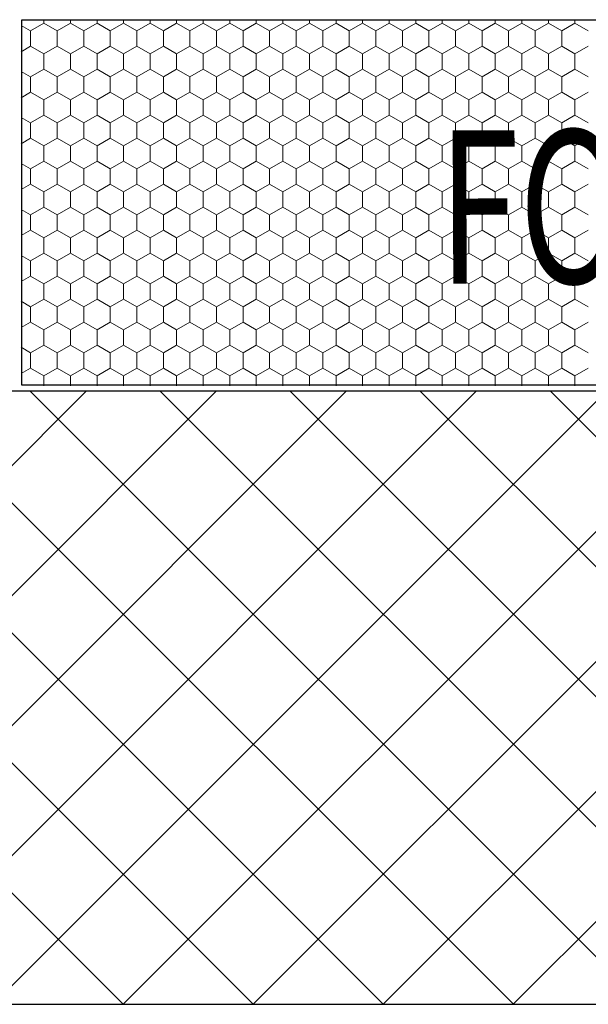
# Model space of a CAD drawing. Units: millimetres. Extents: x -1168 to 2996998, y -6953 to 1591.
# Drawn here: x 2992559 to 2992805, y -806 to -380 of the extents above; entities that cross this region are included whole.
import ezdxf

# ---------------------------------------------------------------- set-up
doc = ezdxf.new("R2010")
doc.units = ezdxf.units.MM
doc.header["$MEASUREMENT"] = 0
for name, color, linetype, lineweight in [('01 Konstruktion_Stylo_No__24', 8, 'Continuous', 25), ('01 Konstruktion_Stylo_No__4', 8, 'Continuous', 0), ('02 Foamglas_Stylo_No__26', 1, 'Continuous', 25), ('02 Foamglas_Stylo_No__6', 1, 'Continuous', 0), ('08 Logo_Stylo_No__2', 1, 'Continuous', 0)]:
    doc.layers.add(name, color=color, linetype=linetype, lineweight=lineweight)
doc.styles.add('STYLE_GENERE_1', font='HATTEN.TTF')

# ---------------------------------------------------------------- blocks, each defined once
blk = doc.blocks.new('*X2')
at = {"layer": '02 Foamglas_Stylo_No__6', "color": 1, "linetype": 'Continuous', "lineweight": 0}
for p, q in [((-658.44, 322.5), (-654.11, 325)), ((-654.11, 325), (-654.11, 325.97)), ((-649.78, 322.5), (-654.11, 325)), ((-649.78, 322.5), (-645.45, 325)), ((-645.45, 325), (-645.45, 325.97)), ((-641.12, 322.5), (-645.45, 325)), ((-641.12, 322.5), (-636.79, 325)), ((-636.79, 325), (-636.79, 325.97)), ((-632.46, 322.5), (-636.79, 325)), ((-632.46, 322.5), (-628.13, 325)), ((-628.13, 325), (-628.13, 325.97)), ((-623.8, 322.5), (-628.13, 325)), ((-623.8, 322.5), (-619.47, 325)), ((-619.47, 325), (-619.47, 325.97)), ((-615.14, 322.5), (-619.47, 325)), ((-615.14, 322.5), (-610.81, 325)), ((-610.81, 325), (-610.81, 325.97)), ((-606.48, 322.5), (-610.81, 325)), ((-606.48, 322.5), (-602.15, 325)), ((-602.15, 325), (-602.15, 325.97)), ((-597.82, 322.5), (-602.15, 325)), ((-597.82, 322.5), (-593.49, 325)), ((-593.49, 325), (-593.49, 325.97)), ((-589.16, 322.5), (-593.49, 325)), ((-589.16, 322.5), (-584.83, 325)), ((-584.83, 325), (-584.83, 325.97)), ((-580.5, 322.5), (-584.83, 325)), ((-580.5, 322.5), (-576.17, 325)), ((-576.17, 325), (-576.17, 325.97)), ((-571.84, 322.5), (-576.17, 325)), ((-571.8, 322.5), (-567.47, 325)), ((-567.47, 325), (-567.47, 325.97)), ((-563.14, 322.5), (-567.47, 325)), ((-563.14, 322.5), (-558.81, 325)), ((-558.81, 325), (-558.81, 325.97)), ((-554.48, 322.5), (-558.81, 325)), ((-554.48, 322.5), (-550.15, 325)), ((-550.15, 325), (-550.15, 325.97)), ((-545.82, 322.5), (-550.15, 325)), ((-545.82, 322.5), (-541.49, 325)), ((-541.49, 325), (-541.49, 325.97)), ((-537.16, 322.5), (-541.49, 325)), ((-537.16, 322.5), (-532.83, 325)), ((-532.83, 325), (-532.83, 325.97)), ((-528.5, 322.5), (-532.83, 325)), ((-528.5, 322.5), (-524.17, 325)), ((-524.17, 325), (-524.17, 325.97)), ((-519.84, 322.5), (-524.17, 325)), ((-519.84, 322.5), (-515.51, 325)), ((-515.51, 325), (-515.51, 325.97)), ((-511.18, 322.5), (-515.51, 325)), ((-511.18, 322.5), (-506.85, 325)), ((-506.85, 325), (-506.85, 325.97)), ((-502.52, 322.5), (-506.85, 325)), ((-502.52, 322.5), (-498.19, 325)), ((-498.19, 325), (-498.19, 325.97)), ((-493.86, 322.5), (-498.19, 325)), ((-493.86, 322.5), (-489.53, 325)), ((-489.53, 325), (-489.53, 325.97)), ((-485.2, 322.5), (-489.53, 325)), ((-485.2, 322.5), (-480.87, 325)), ((-480.87, 325), (-480.87, 325.97)), ((-476.54, 322.5), (-480.87, 325)), ((-658.44, 322.5), (-661.52, 324.28)), ((-658.44, 317.5), (-658.44, 322.5)), ((-649.78, 317.5), (-649.78, 322.5)), ((-641.12, 317.5), (-641.12, 322.5)), ((-632.46, 317.5), (-632.46, 322.5)), ((-623.8, 317.5), (-623.8, 322.5)), ((-615.14, 317.5), (-615.14, 322.5)), ((-606.48, 317.5), (-606.48, 322.5)), ((-597.82, 317.5), (-597.82, 322.5)), ((-589.16, 317.5), (-589.16, 322.5)), ((-580.5, 317.5), (-580.5, 322.5)), ((-571.8, 317.5), (-571.8, 322.5)), ((-563.14, 317.5), (-563.14, 322.5)), ((-554.48, 317.5), (-554.48, 322.5)), ((-545.82, 317.5), (-545.82, 322.5)), ((-537.16, 317.5), (-537.16, 322.5)), ((-528.5, 317.5), (-528.5, 322.5)), ((-519.84, 317.5), (-519.84, 322.5)), ((-511.18, 317.5), (-511.18, 322.5)), ((-502.52, 317.5), (-502.52, 322.5)), ((-493.86, 317.5), (-493.86, 322.5)), ((-485.2, 317.5), (-485.2, 322.5)), ((-661.52, 315.72), (-658.44, 317.5)), ((-654.11, 315), (-658.44, 317.5)), ((-654.11, 315), (-649.78, 317.5)), ((-654.11, 310), (-654.11, 315)), ((-645.45, 315), (-649.78, 317.5)), ((-645.45, 315), (-641.12, 317.5)), ((-645.45, 310), (-645.45, 315)), ((-636.79, 315), (-641.12, 317.5)), ((-636.79, 315), (-632.46, 317.5)), ((-636.79, 310), (-636.79, 315)), ((-628.13, 315), (-632.46, 317.5)), ((-628.13, 315), (-623.8, 317.5)), ((-628.13, 310), (-628.13, 315)), ((-619.47, 315), (-623.8, 317.5)), ((-619.47, 315), (-615.14, 317.5)), ((-619.47, 310), (-619.47, 315)), ((-610.81, 315), (-615.14, 317.5)), ((-610.81, 315), (-606.48, 317.5)), ((-610.81, 310), (-610.81, 315)), ((-602.15, 315), (-606.48, 317.5)), ((-602.15, 315), (-597.82, 317.5)), ((-602.15, 310), (-602.15, 315)), ((-593.49, 315), (-597.82, 317.5)), ((-593.49, 315), (-589.16, 317.5)), ((-593.49, 310), (-593.49, 315)), ((-584.83, 315), (-589.16, 317.5)), ((-584.83, 315), (-580.5, 317.5)), ((-584.83, 310), (-584.83, 315)), ((-576.17, 315), (-580.5, 317.5)), ((-576.17, 315), (-571.84, 317.5)), ((-576.17, 310), (-576.17, 315)), ((-571.8, 317.5), (-567.47, 315)), ((-567.47, 315), (-563.14, 317.5)), ((-567.47, 310), (-567.47, 315)), ((-558.81, 315), (-563.14, 317.5)), ((-558.81, 315), (-554.48, 317.5)), ((-558.81, 310), (-558.81, 315)), ((-550.15, 315), (-554.48, 317.5)), ((-550.15, 315), (-545.82, 317.5)), ((-550.15, 310), (-550.15, 315)), ((-541.49, 315), (-545.82, 317.5)), ((-541.49, 315), (-537.16, 317.5)), ((-541.49, 310), (-541.49, 315)), ((-532.83, 315), (-537.16, 317.5)), ((-532.83, 315), (-528.5, 317.5)), ((-532.83, 310), (-532.83, 315)), ((-524.17, 315), (-528.5, 317.5)), ((-524.17, 315), (-519.84, 317.5)), ((-524.17, 310), (-524.17, 315)), ((-515.51, 315), (-519.84, 317.5)), ((-515.51, 315), (-511.18, 317.5)), ((-515.51, 310), (-515.51, 315)), ((-506.85, 315), (-511.18, 317.5)), ((-506.85, 315), (-502.52, 317.5)), ((-506.85, 310), (-506.85, 315)), ((-498.19, 315), (-502.52, 317.5)), ((-498.19, 315), (-493.86, 317.5)), ((-498.19, 310), (-498.19, 315)), ((-489.53, 315), (-493.86, 317.5)), ((-489.53, 315), (-485.2, 317.5)), ((-489.53, 310), (-489.53, 315)), ((-480.87, 315), (-485.2, 317.5)), ((-480.87, 315), (-476.54, 317.5)), ((-480.87, 310), (-480.87, 315)), ((-658.44, 307.5), (-661.52, 309.28)), ((-658.44, 307.5), (-654.11, 310)), ((-649.78, 307.5), (-654.11, 310)), ((-649.78, 307.5), (-645.45, 310)), ((-641.12, 307.5), (-645.45, 310)), ((-641.12, 307.5), (-636.79, 310)), ((-632.46, 307.5), (-636.79, 310)), ((-632.46, 307.5), (-628.13, 310)), ((-623.8, 307.5), (-628.13, 310)), ((-623.8, 307.5), (-619.47, 310)), ((-615.14, 307.5), (-619.47, 310)), ((-615.14, 307.5), (-610.81, 310)), ((-606.48, 307.5), (-610.81, 310)), ((-606.48, 307.5), (-602.15, 310)), ((-597.82, 307.5), (-602.15, 310)), ((-597.82, 307.5), (-593.49, 310)), ((-589.16, 307.5), (-593.49, 310)), ((-589.16, 307.5), (-584.83, 310)), ((-580.5, 307.5), (-584.83, 310)), ((-580.5, 307.5), (-576.17, 310)), ((-571.84, 307.5), (-576.17, 310)), ((-571.8, 307.5), (-567.47, 310)), ((-563.14, 307.5), (-567.47, 310)), ((-563.14, 307.5), (-558.81, 310)), ((-554.48, 307.5), (-558.81, 310)), ((-554.48, 307.5), (-550.15, 310)), ((-545.82, 307.5), (-550.15, 310)), ((-545.82, 307.5), (-541.49, 310)), ((-537.16, 307.5), (-541.49, 310)), ((-537.16, 307.5), (-532.83, 310)), ((-528.5, 307.5), (-532.83, 310)), ((-528.5, 307.5), (-524.17, 310)), ((-519.84, 307.5), (-524.17, 310)), ((-519.84, 307.5), (-515.51, 310)), ((-511.18, 307.5), (-515.51, 310)), ((-511.18, 307.5), (-506.85, 310)), ((-502.52, 307.5), (-506.85, 310)), ((-502.52, 307.5), (-498.19, 310)), ((-493.86, 307.5), (-498.19, 310)), ((-493.86, 307.5), (-489.53, 310)), ((-485.2, 307.5), (-489.53, 310)), ((-485.2, 307.5), (-480.87, 310)), ((-476.54, 307.5), (-480.87, 310)), ((-658.44, 302.5), (-658.44, 307.5)), ((-649.78, 302.5), (-649.78, 307.5)), ((-641.12, 302.5), (-641.12, 307.5)), ((-632.46, 302.5), (-632.46, 307.5)), ((-623.8, 302.5), (-623.8, 307.5)), ((-615.14, 302.5), (-615.14, 307.5)), ((-606.48, 302.5), (-606.48, 307.5)), ((-597.82, 302.5), (-597.82, 307.5)), ((-589.16, 302.5), (-589.16, 307.5)), ((-580.5, 302.5), (-580.5, 307.5)), ((-571.8, 302.5), (-571.8, 307.5)), ((-563.14, 302.5), (-563.14, 307.5)), ((-554.48, 302.5), (-554.48, 307.5)), ((-545.82, 302.5), (-545.82, 307.5)), ((-537.16, 302.5), (-537.16, 307.5)), ((-528.5, 302.5), (-528.5, 307.5)), ((-519.84, 302.5), (-519.84, 307.5)), ((-511.18, 302.5), (-511.18, 307.5)), ((-502.52, 302.5), (-502.52, 307.5)), ((-493.86, 302.5), (-493.86, 307.5)), ((-485.2, 302.5), (-485.2, 307.5)), ((-661.52, 300.72), (-658.44, 302.5)), ((-654.11, 300), (-658.44, 302.5)), ((-654.11, 300), (-649.78, 302.5)), ((-645.45, 300), (-649.78, 302.5)), ((-645.45, 300), (-641.12, 302.5)), ((-636.79, 300), (-641.12, 302.5)), ((-636.79, 300), (-632.46, 302.5)), ((-628.13, 300), (-632.46, 302.5)), ((-628.13, 300), (-623.8, 302.5)), ((-619.47, 300), (-623.8, 302.5)), ((-619.47, 300), (-615.14, 302.5)), ((-610.81, 300), (-615.14, 302.5)), ((-610.81, 300), (-606.48, 302.5)), ((-602.15, 300), (-606.48, 302.5)), ((-602.15, 300), (-597.82, 302.5)), ((-593.49, 300), (-597.82, 302.5)), ((-593.49, 300), (-589.16, 302.5)), ((-584.83, 300), (-589.16, 302.5)), ((-584.83, 300), (-580.5, 302.5)), ((-576.17, 300), (-580.5, 302.5)), ((-576.17, 300), (-571.84, 302.5)), ((-571.8, 302.5), (-567.47, 300)), ((-567.47, 300), (-563.14, 302.5)), ((-558.81, 300), (-563.14, 302.5)), ((-558.81, 300), (-554.48, 302.5)), ((-550.15, 300), (-554.48, 302.5)), ((-550.15, 300), (-545.82, 302.5)), ((-541.49, 300), (-545.82, 302.5)), ((-541.49, 300), (-537.16, 302.5)), ((-532.83, 300), (-537.16, 302.5)), ((-532.83, 300), (-528.5, 302.5)), ((-524.17, 300), (-528.5, 302.5)), ((-524.17, 300), (-519.84, 302.5)), ((-515.51, 300), (-519.84, 302.5)), ((-515.51, 300), (-511.18, 302.5)), ((-506.85, 300), (-511.18, 302.5)), ((-506.85, 300), (-502.52, 302.5)), ((-498.19, 300), (-502.52, 302.5)), ((-498.19, 300), (-493.86, 302.5)), ((-489.53, 300), (-493.86, 302.5)), ((-489.53, 300), (-485.2, 302.5)), ((-480.87, 300), (-485.2, 302.5)), ((-480.87, 300), (-476.54, 302.5)), ((-654.11, 295), (-654.11, 300)), ((-645.45, 295), (-645.45, 300)), ((-636.79, 295), (-636.79, 300)), ((-628.13, 295), (-628.13, 300)), ((-619.47, 295), (-619.47, 300)), ((-610.81, 295), (-610.81, 300)), ((-602.15, 295), (-602.15, 300)), ((-593.49, 295), (-593.49, 300)), ((-584.83, 295), (-584.83, 300)), ((-576.17, 295), (-576.17, 300)), ((-567.47, 295), (-567.47, 300)), ((-558.81, 295), (-558.81, 300)), ((-550.15, 295), (-550.15, 300)), ((-541.49, 295), (-541.49, 300)), ((-532.83, 295), (-532.83, 300)), ((-524.17, 295), (-524.17, 300)), ((-515.51, 295), (-515.51, 300)), ((-506.85, 295), (-506.85, 300)), ((-498.19, 295), (-498.19, 300)), ((-489.53, 295), (-489.53, 300)), ((-480.87, 295), (-480.87, 300)), ((-658.44, 292.5), (-661.52, 294.28)), ((-658.44, 292.5), (-654.11, 295)), ((-658.44, 287.5), (-658.44, 292.5)), ((-649.78, 292.5), (-654.11, 295)), ((-649.78, 292.5), (-645.45, 295)), ((-649.78, 287.5), (-649.78, 292.5)), ((-641.12, 292.5), (-645.45, 295)), ((-641.12, 292.5), (-636.79, 295)), ((-641.12, 287.5), (-641.12, 292.5)), ((-632.46, 292.5), (-636.79, 295)), ((-632.46, 292.5), (-628.13, 295)), ((-632.46, 287.5), (-632.46, 292.5)), ((-623.8, 292.5), (-628.13, 295)), ((-623.8, 292.5), (-619.47, 295)), ((-623.8, 287.5), (-623.8, 292.5)), ((-615.14, 292.5), (-619.47, 295)), ((-615.14, 292.5), (-610.81, 295)), ((-615.14, 287.5), (-615.14, 292.5)), ((-606.48, 292.5), (-610.81, 295)), ((-606.48, 292.5), (-602.15, 295)), ((-606.48, 287.5), (-606.48, 292.5)), ((-597.82, 292.5), (-602.15, 295)), ((-597.82, 292.5), (-593.49, 295)), ((-597.82, 287.5), (-597.82, 292.5)), ((-589.16, 292.5), (-593.49, 295)), ((-589.16, 292.5), (-584.83, 295)), ((-589.16, 287.5), (-589.16, 292.5)), ((-580.5, 292.5), (-584.83, 295)), ((-580.5, 292.5), (-576.17, 295)), ((-580.5, 287.5), (-580.5, 292.5)), ((-571.84, 292.5), (-576.17, 295)), ((-571.8, 292.5), (-567.47, 295)), ((-571.8, 287.5), (-571.8, 292.5)), ((-563.14, 292.5), (-567.47, 295)), ((-563.14, 292.5), (-558.81, 295)), ((-563.14, 287.5), (-563.14, 292.5)), ((-554.48, 292.5), (-558.81, 295)), ((-554.48, 292.5), (-550.15, 295)), ((-554.48, 287.5), (-554.48, 292.5)), ((-545.82, 292.5), (-550.15, 295)), ((-545.82, 292.5), (-541.49, 295)), ((-545.82, 287.5), (-545.82, 292.5)), ((-537.16, 292.5), (-541.49, 295)), ((-537.16, 292.5), (-532.83, 295)), ((-537.16, 287.5), (-537.16, 292.5)), ((-528.5, 292.5), (-532.83, 295)), ((-528.5, 292.5), (-524.17, 295)), ((-528.5, 287.5), (-528.5, 292.5)), ((-519.84, 292.5), (-524.17, 295)), ((-519.84, 292.5), (-515.51, 295)), ((-519.84, 287.5), (-519.84, 292.5)), ((-511.18, 292.5), (-515.51, 295)), ((-511.18, 292.5), (-506.85, 295)), ((-511.18, 287.5), (-511.18, 292.5)), ((-502.52, 292.5), (-506.85, 295)), ((-502.52, 292.5), (-498.19, 295)), ((-502.52, 287.5), (-502.52, 292.5)), ((-493.86, 292.5), (-498.19, 295)), ((-493.86, 292.5), (-489.53, 295)), ((-493.86, 287.5), (-493.86, 292.5)), ((-485.2, 292.5), (-489.53, 295)), ((-485.2, 292.5), (-480.87, 295)), ((-485.2, 287.5), (-485.2, 292.5)), ((-476.54, 292.5), (-480.87, 295)), ((-661.52, 285.72), (-658.44, 287.5)), ((-654.11, 285), (-658.44, 287.5)), ((-654.11, 285), (-649.78, 287.5)), ((-645.45, 285), (-649.78, 287.5)), ((-645.45, 285), (-641.12, 287.5)), ((-636.79, 285), (-641.12, 287.5)), ((-636.79, 285), (-632.46, 287.5)), ((-628.13, 285), (-632.46, 287.5)), ((-628.13, 285), (-623.8, 287.5)), ((-619.47, 285), (-623.8, 287.5)), ((-619.47, 285), (-615.14, 287.5)), ((-610.81, 285), (-615.14, 287.5)), ((-610.81, 285), (-606.48, 287.5)), ((-602.15, 285), (-606.48, 287.5)), ((-602.15, 285), (-597.82, 287.5)), ((-593.49, 285), (-597.82, 287.5)), ((-593.49, 285), (-589.16, 287.5)), ((-584.83, 285), (-589.16, 287.5)), ((-584.83, 285), (-580.5, 287.5)), ((-576.17, 285), (-580.5, 287.5)), ((-576.17, 285), (-571.84, 287.5)), ((-571.8, 287.5), (-567.47, 285)), ((-567.47, 285), (-563.14, 287.5)), ((-558.81, 285), (-563.14, 287.5)), ((-558.81, 285), (-554.48, 287.5)), ((-550.15, 285), (-554.48, 287.5)), ((-550.15, 285), (-545.82, 287.5)), ((-541.49, 285), (-545.82, 287.5)), ((-541.49, 285), (-537.16, 287.5)), ((-532.83, 285), (-537.16, 287.5)), ((-532.83, 285), (-528.5, 287.5)), ((-524.17, 285), (-528.5, 287.5)), ((-524.17, 285), (-519.84, 287.5)), ((-515.51, 285), (-519.84, 287.5)), ((-515.51, 285), (-511.18, 287.5)), ((-506.85, 285), (-511.18, 287.5)), ((-506.85, 285), (-502.52, 287.5)), ((-498.19, 285), (-502.52, 287.5)), ((-498.19, 285), (-493.86, 287.5)), ((-489.53, 285), (-493.86, 287.5)), ((-489.53, 285), (-485.2, 287.5)), ((-480.87, 285), (-485.2, 287.5)), ((-480.87, 285), (-476.54, 287.5)), ((-654.11, 280), (-654.11, 285)), ((-645.45, 280), (-645.45, 285)), ((-636.79, 280), (-636.79, 285)), ((-628.13, 280), (-628.13, 285)), ((-619.47, 280), (-619.47, 285)), ((-610.81, 280), (-610.81, 285)), ((-602.15, 280), (-602.15, 285)), ((-593.49, 280), (-593.49, 285)), ((-584.83, 280), (-584.83, 285)), ((-576.17, 280), (-576.17, 285)), ((-567.47, 280), (-567.47, 285)), ((-558.81, 280), (-558.81, 285)), ((-550.15, 280), (-550.15, 285)), ((-541.49, 280), (-541.49, 285)), ((-532.83, 280), (-532.83, 285)), ((-524.17, 280), (-524.17, 285)), ((-515.51, 280), (-515.51, 285)), ((-506.85, 280), (-506.85, 285)), ((-498.19, 280), (-498.19, 285)), ((-489.53, 280), (-489.53, 285)), ((-480.87, 280), (-480.87, 285)), ((-658.44, 277.5), (-654.11, 280)), ((-649.78, 277.5), (-654.11, 280)), ((-649.78, 277.5), (-645.45, 280)), ((-641.12, 277.5), (-645.45, 280)), ((-641.12, 277.5), (-636.79, 280)), ((-632.46, 277.5), (-636.79, 280)), ((-632.46, 277.5), (-628.13, 280)), ((-623.8, 277.5), (-628.13, 280)), ((-623.8, 277.5), (-619.47, 280)), ((-615.14, 277.5), (-619.47, 280)), ((-615.14, 277.5), (-610.81, 280)), ((-606.48, 277.5), (-610.81, 280)), ((-606.48, 277.5), (-602.15, 280)), ((-597.82, 277.5), (-602.15, 280)), ((-597.82, 277.5), (-593.49, 280)), ((-589.16, 277.5), (-593.49, 280)), ((-589.16, 277.5), (-584.83, 280)), ((-580.5, 277.5), (-584.83, 280)), ((-580.5, 277.5), (-576.17, 280)), ((-571.84, 277.5), (-576.17, 280)), ((-571.8, 277.5), (-567.47, 280)), ((-563.14, 277.5), (-567.47, 280)), ((-563.14, 277.5), (-558.81, 280)), ((-554.48, 277.5), (-558.81, 280)), ((-554.48, 277.5), (-550.15, 280)), ((-545.82, 277.5), (-550.15, 280)), ((-545.82, 277.5), (-541.49, 280)), ((-537.16, 277.5), (-541.49, 280)), ((-537.16, 277.5), (-532.83, 280)), ((-528.5, 277.5), (-532.83, 280)), ((-528.5, 277.5), (-524.17, 280)), ((-519.84, 277.5), (-524.17, 280)), ((-519.84, 277.5), (-515.51, 280)), ((-511.18, 277.5), (-515.51, 280)), ((-511.18, 277.5), (-506.85, 280)), ((-502.52, 277.5), (-506.85, 280)), ((-502.52, 277.5), (-498.19, 280)), ((-493.86, 277.5), (-498.19, 280)), ((-493.86, 277.5), (-489.53, 280)), ((-485.2, 277.5), (-489.53, 280)), ((-485.2, 277.5), (-480.87, 280)), ((-476.54, 277.5), (-480.87, 280)), ((-658.44, 277.5), (-661.52, 279.28)), ((-658.44, 272.5), (-658.44, 277.5)), ((-649.78, 272.5), (-649.78, 277.5)), ((-641.12, 272.5), (-641.12, 277.5)), ((-632.46, 272.5), (-632.46, 277.5)), ((-623.8, 272.5), (-623.8, 277.5)), ((-615.14, 272.5), (-615.14, 277.5)), ((-606.48, 272.5), (-606.48, 277.5)), ((-597.82, 272.5), (-597.82, 277.5)), ((-589.16, 272.5), (-589.16, 277.5)), ((-580.5, 272.5), (-580.5, 277.5)), ((-571.8, 272.5), (-571.8, 277.5)), ((-563.14, 272.5), (-563.14, 277.5)), ((-554.48, 272.5), (-554.48, 277.5)), ((-545.82, 272.5), (-545.82, 277.5)), ((-537.16, 272.5), (-537.16, 277.5)), ((-528.5, 272.5), (-528.5, 277.5)), ((-519.84, 272.5), (-519.84, 277.5)), ((-511.18, 272.5), (-511.18, 277.5)), ((-502.52, 272.5), (-502.52, 277.5)), ((-493.86, 272.5), (-493.86, 277.5)), ((-485.2, 272.5), (-485.2, 277.5)), ((-661.52, 270.72), (-658.44, 272.5)), ((-654.11, 270), (-658.44, 272.5)), ((-654.11, 270), (-649.78, 272.5)), ((-654.11, 265), (-654.11, 270)), ((-645.45, 270), (-649.78, 272.5)), ((-645.45, 270), (-641.12, 272.5)), ((-645.45, 265), (-645.45, 270)), ((-636.79, 270), (-641.12, 272.5)), ((-636.79, 270), (-632.46, 272.5)), ((-636.79, 265), (-636.79, 270)), ((-628.13, 270), (-632.46, 272.5)), ((-628.13, 270), (-623.8, 272.5)), ((-628.13, 265), (-628.13, 270)), ((-619.47, 270), (-623.8, 272.5)), ((-619.47, 270), (-615.14, 272.5)), ((-619.47, 265), (-619.47, 270)), ((-610.81, 270), (-615.14, 272.5)), ((-610.81, 270), (-606.48, 272.5)), ((-610.81, 265), (-610.81, 270)), ((-602.15, 270), (-606.48, 272.5)), ((-602.15, 270), (-597.82, 272.5)), ((-602.15, 265), (-602.15, 270)), ((-593.49, 270), (-597.82, 272.5)), ((-593.49, 270), (-589.16, 272.5)), ((-593.49, 265), (-593.49, 270)), ((-584.83, 270), (-589.16, 272.5)), ((-584.83, 270), (-580.5, 272.5)), ((-584.83, 265), (-584.83, 270)), ((-576.17, 270), (-580.5, 272.5)), ((-576.17, 270), (-571.84, 272.5)), ((-576.17, 265), (-576.17, 270)), ((-571.8, 272.5), (-567.47, 270)), ((-567.47, 270), (-563.14, 272.5)), ((-567.47, 265), (-567.47, 270)), ((-558.81, 270), (-563.14, 272.5)), ((-558.81, 270), (-554.48, 272.5)), ((-558.81, 265), (-558.81, 270)), ((-550.15, 270), (-554.48, 272.5)), ((-550.15, 270), (-545.82, 272.5)), ((-550.15, 265), (-550.15, 270)), ((-541.49, 270), (-545.82, 272.5)), ((-541.49, 270), (-537.16, 272.5)), ((-541.49, 265), (-541.49, 270)), ((-532.83, 270), (-537.16, 272.5)), ((-532.83, 270), (-528.5, 272.5)), ((-532.83, 265), (-532.83, 270)), ((-524.17, 270), (-528.5, 272.5)), ((-524.17, 270), (-519.84, 272.5)), ((-524.17, 265), (-524.17, 270)), ((-515.51, 270), (-519.84, 272.5)), ((-515.51, 270), (-511.18, 272.5)), ((-515.51, 265), (-515.51, 270)), ((-506.85, 270), (-511.18, 272.5)), ((-506.85, 270), (-502.52, 272.5)), ((-506.85, 265), (-506.85, 270)), ((-498.19, 270), (-502.52, 272.5)), ((-498.19, 270), (-493.86, 272.5)), ((-498.19, 265), (-498.19, 270)), ((-489.53, 270), (-493.86, 272.5)), ((-489.53, 270), (-485.2, 272.5)), ((-489.53, 265), (-489.53, 270)), ((-480.87, 270), (-485.2, 272.5)), ((-480.87, 270), (-476.54, 272.5)), ((-480.87, 265), (-480.87, 270)), ((-658.44, 262.5), (-661.52, 264.28)), ((-658.44, 262.5), (-654.11, 265)), ((-649.78, 262.5), (-654.11, 265)), ((-649.78, 262.5), (-645.45, 265)), ((-641.12, 262.5), (-645.45, 265)), ((-641.12, 262.5), (-636.79, 265)), ((-632.46, 262.5), (-636.79, 265)), ((-632.46, 262.5), (-628.13, 265)), ((-623.8, 262.5), (-628.13, 265)), ((-623.8, 262.5), (-619.47, 265)), ((-615.14, 262.5), (-619.47, 265)), ((-615.14, 262.5), (-610.81, 265)), ((-606.48, 262.5), (-610.81, 265)), ((-606.48, 262.5), (-602.15, 265)), ((-597.82, 262.5), (-602.15, 265)), ((-597.82, 262.5), (-593.49, 265)), ((-589.16, 262.5), (-593.49, 265)), ((-589.16, 262.5), (-584.83, 265)), ((-580.5, 262.5), (-584.83, 265)), ((-580.5, 262.5), (-576.17, 265)), ((-571.84, 262.5), (-576.17, 265)), ((-571.8, 262.5), (-567.47, 265)), ((-563.14, 262.5), (-567.47, 265)), ((-563.14, 262.5), (-558.81, 265)), ((-554.48, 262.5), (-558.81, 265)), ((-554.48, 262.5), (-550.15, 265)), ((-545.82, 262.5), (-550.15, 265)), ((-545.82, 262.5), (-541.49, 265)), ((-537.16, 262.5), (-541.49, 265)), ((-537.16, 262.5), (-532.83, 265)), ((-528.5, 262.5), (-532.83, 265)), ((-528.5, 262.5), (-524.17, 265)), ((-519.84, 262.5), (-524.17, 265)), ((-519.84, 262.5), (-515.51, 265)), ((-511.18, 262.5), (-515.51, 265)), ((-511.18, 262.5), (-506.85, 265)), ((-502.52, 262.5), (-506.85, 265)), ((-502.52, 262.5), (-498.19, 265)), ((-493.86, 262.5), (-498.19, 265)), ((-493.86, 262.5), (-489.53, 265)), ((-485.2, 262.5), (-489.53, 265)), ((-485.2, 262.5), (-480.87, 265)), ((-476.54, 262.5), (-480.87, 265)), ((-658.44, 257.5), (-658.44, 262.5)), ((-649.78, 257.5), (-649.78, 262.5)), ((-641.12, 257.5), (-641.12, 262.5)), ((-632.46, 257.5), (-632.46, 262.5)), ((-623.8, 257.5), (-623.8, 262.5)), ((-615.14, 257.5), (-615.14, 262.5)), ((-606.48, 257.5), (-606.48, 262.5)), ((-597.82, 257.5), (-597.82, 262.5)), ((-589.16, 257.5), (-589.16, 262.5)), ((-580.5, 257.5), (-580.5, 262.5)), ((-571.8, 257.5), (-571.8, 262.5)), ((-563.14, 257.5), (-563.14, 262.5)), ((-554.48, 257.5), (-554.48, 262.5)), ((-545.82, 257.5), (-545.82, 262.5)), ((-537.16, 257.5), (-537.16, 262.5)), ((-528.5, 257.5), (-528.5, 262.5)), ((-519.84, 257.5), (-519.84, 262.5)), ((-511.18, 257.5), (-511.18, 262.5)), ((-502.52, 257.5), (-502.52, 262.5)), ((-493.86, 257.5), (-493.86, 262.5)), ((-485.2, 257.5), (-485.2, 262.5)), ((-661.52, 255.72), (-658.44, 257.5)), ((-654.11, 255), (-658.44, 257.5)), ((-654.11, 255), (-649.78, 257.5)), ((-645.45, 255), (-649.78, 257.5)), ((-645.45, 255), (-641.12, 257.5)), ((-636.79, 255), (-641.12, 257.5)), ((-636.79, 255), (-632.46, 257.5)), ((-628.13, 255), (-632.46, 257.5)), ((-628.13, 255), (-623.8, 257.5)), ((-619.47, 255), (-623.8, 257.5)), ((-619.47, 255), (-615.14, 257.5)), ((-610.81, 255), (-615.14, 257.5)), ((-610.81, 255), (-606.48, 257.5)), ((-602.15, 255), (-606.48, 257.5)), ((-602.15, 255), (-597.82, 257.5)), ((-593.49, 255), (-597.82, 257.5)), ((-593.49, 255), (-589.16, 257.5)), ((-584.83, 255), (-589.16, 257.5)), ((-584.83, 255), (-580.5, 257.5)), ((-576.17, 255), (-580.5, 257.5)), ((-576.17, 255), (-571.84, 257.5)), ((-571.8, 257.5), (-567.47, 255)), ((-567.47, 255), (-563.14, 257.5)), ((-558.81, 255), (-563.14, 257.5)), ((-558.81, 255), (-554.48, 257.5)), ((-550.15, 255), (-554.48, 257.5)), ((-550.15, 255), (-545.82, 257.5)), ((-541.49, 255), (-545.82, 257.5)), ((-541.49, 255), (-537.16, 257.5)), ((-532.83, 255), (-537.16, 257.5)), ((-532.83, 255), (-528.5, 257.5)), ((-524.17, 255), (-528.5, 257.5)), ((-524.17, 255), (-519.84, 257.5)), ((-515.51, 255), (-519.84, 257.5)), ((-515.51, 255), (-511.18, 257.5)), ((-506.85, 255), (-511.18, 257.5)), ((-506.85, 255), (-502.52, 257.5)), ((-498.19, 255), (-502.52, 257.5)), ((-498.19, 255), (-493.86, 257.5)), ((-489.53, 255), (-493.86, 257.5)), ((-489.53, 255), (-485.2, 257.5)), ((-480.87, 255), (-485.2, 257.5)), ((-480.87, 255), (-476.54, 257.5)), ((-654.11, 250), (-654.11, 255)), ((-645.45, 250), (-645.45, 255)), ((-636.79, 250), (-636.79, 255)), ((-628.13, 250), (-628.13, 255)), ((-619.47, 250), (-619.47, 255)), ((-610.81, 250), (-610.81, 255)), ((-602.15, 250), (-602.15, 255)), ((-593.49, 250), (-593.49, 255)), ((-584.83, 250), (-584.83, 255)), ((-576.17, 250), (-576.17, 255)), ((-567.47, 250), (-567.47, 255)), ((-558.81, 250), (-558.81, 255)), ((-550.15, 250), (-550.15, 255)), ((-541.49, 250), (-541.49, 255)), ((-532.83, 250), (-532.83, 255)), ((-524.17, 250), (-524.17, 255)), ((-515.51, 250), (-515.51, 255)), ((-506.85, 250), (-506.85, 255)), ((-498.19, 250), (-498.19, 255)), ((-489.53, 250), (-489.53, 255)), ((-480.87, 250), (-480.87, 255)), ((-658.44, 247.5), (-661.52, 249.28)), ((-658.44, 247.5), (-654.11, 250)), ((-658.44, 242.5), (-658.44, 247.5)), ((-649.78, 247.5), (-654.11, 250)), ((-649.78, 247.5), (-645.45, 250)), ((-649.78, 242.5), (-649.78, 247.5)), ((-641.12, 247.5), (-645.45, 250)), ((-641.12, 247.5), (-636.79, 250)), ((-641.12, 242.5), (-641.12, 247.5)), ((-632.46, 247.5), (-636.79, 250)), ((-632.46, 247.5), (-628.13, 250)), ((-632.46, 242.5), (-632.46, 247.5)), ((-623.8, 247.5), (-628.13, 250)), ((-623.8, 247.5), (-619.47, 250)), ((-623.8, 242.5), (-623.8, 247.5)), ((-615.14, 247.5), (-619.47, 250)), ((-615.14, 247.5), (-610.81, 250)), ((-615.14, 242.5), (-615.14, 247.5)), ((-606.48, 247.5), (-610.81, 250)), ((-606.48, 247.5), (-602.15, 250)), ((-606.48, 242.5), (-606.48, 247.5)), ((-597.82, 247.5), (-602.15, 250)), ((-597.82, 247.5), (-593.49, 250)), ((-597.82, 242.5), (-597.82, 247.5)), ((-589.16, 247.5), (-593.49, 250)), ((-589.16, 247.5), (-584.83, 250)), ((-589.16, 242.5), (-589.16, 247.5)), ((-580.5, 247.5), (-584.83, 250)), ((-580.5, 247.5), (-576.17, 250)), ((-580.5, 242.5), (-580.5, 247.5)), ((-571.84, 247.5), (-576.17, 250)), ((-571.8, 247.5), (-567.47, 250)), ((-571.8, 242.5), (-571.8, 247.5)), ((-563.14, 247.5), (-567.47, 250)), ((-563.14, 247.5), (-558.81, 250)), ((-563.14, 242.5), (-563.14, 247.5)), ((-554.48, 247.5), (-558.81, 250)), ((-554.48, 247.5), (-550.15, 250)), ((-554.48, 242.5), (-554.48, 247.5)), ((-545.82, 247.5), (-550.15, 250)), ((-545.82, 247.5), (-541.49, 250)), ((-545.82, 242.5), (-545.82, 247.5)), ((-537.16, 247.5), (-541.49, 250)), ((-537.16, 247.5), (-532.83, 250)), ((-537.16, 242.5), (-537.16, 247.5)), ((-528.5, 247.5), (-532.83, 250)), ((-528.5, 247.5), (-524.17, 250)), ((-528.5, 242.5), (-528.5, 247.5)), ((-519.84, 247.5), (-524.17, 250)), ((-519.84, 247.5), (-515.51, 250)), ((-519.84, 242.5), (-519.84, 247.5)), ((-511.18, 247.5), (-515.51, 250)), ((-511.18, 247.5), (-506.85, 250)), ((-511.18, 242.5), (-511.18, 247.5)), ((-502.52, 247.5), (-506.85, 250)), ((-502.52, 247.5), (-498.19, 250)), ((-502.52, 242.5), (-502.52, 247.5)), ((-493.86, 247.5), (-498.19, 250)), ((-493.86, 247.5), (-489.53, 250)), ((-493.86, 242.5), (-493.86, 247.5)), ((-485.2, 247.5), (-489.53, 250)), ((-485.2, 247.5), (-480.87, 250)), ((-485.2, 242.5), (-485.2, 247.5)), ((-476.54, 247.5), (-480.87, 250)), ((-661.52, 240.72), (-658.44, 242.5)), ((-654.11, 240), (-658.44, 242.5)), ((-654.11, 240), (-649.78, 242.5)), ((-645.45, 240), (-649.78, 242.5)), ((-645.45, 240), (-641.12, 242.5)), ((-636.79, 240), (-641.12, 242.5)), ((-636.79, 240), (-632.46, 242.5)), ((-628.13, 240), (-632.46, 242.5)), ((-628.13, 240), (-623.8, 242.5)), ((-619.47, 240), (-623.8, 242.5)), ((-619.47, 240), (-615.14, 242.5)), ((-610.81, 240), (-615.14, 242.5)), ((-610.81, 240), (-606.48, 242.5)), ((-602.15, 240), (-606.48, 242.5)), ((-602.15, 240), (-597.82, 242.5)), ((-593.49, 240), (-597.82, 242.5)), ((-593.49, 240), (-589.16, 242.5)), ((-584.83, 240), (-589.16, 242.5)), ((-584.83, 240), (-580.5, 242.5)), ((-576.17, 240), (-580.5, 242.5)), ((-576.17, 240), (-571.84, 242.5)), ((-571.8, 242.5), (-567.47, 240)), ((-567.47, 240), (-563.14, 242.5)), ((-558.81, 240), (-563.14, 242.5)), ((-558.81, 240), (-554.48, 242.5)), ((-550.15, 240), (-554.48, 242.5)), ((-550.15, 240), (-545.82, 242.5)), ((-541.49, 240), (-545.82, 242.5)), ((-541.49, 240), (-537.16, 242.5)), ((-532.83, 240), (-537.16, 242.5)), ((-532.83, 240), (-528.5, 242.5)), ((-524.17, 240), (-528.5, 242.5)), ((-524.17, 240), (-519.84, 242.5)), ((-515.51, 240), (-519.84, 242.5)), ((-515.51, 240), (-511.18, 242.5)), ((-506.85, 240), (-511.18, 242.5)), ((-506.85, 240), (-502.52, 242.5)), ((-498.19, 240), (-502.52, 242.5)), ((-498.19, 240), (-493.86, 242.5)), ((-489.53, 240), (-493.86, 242.5)), ((-489.53, 240), (-485.2, 242.5)), ((-480.87, 240), (-485.2, 242.5)), ((-480.87, 240), (-476.54, 242.5)), ((-654.11, 235), (-654.11, 240)), ((-645.45, 235), (-645.45, 240)), ((-636.79, 235), (-636.79, 240)), ((-628.13, 235), (-628.13, 240)), ((-619.47, 235), (-619.47, 240)), ((-610.81, 235), (-610.81, 240)), ((-602.15, 235), (-602.15, 240)), ((-593.49, 235), (-593.49, 240)), ((-584.83, 235), (-584.83, 240)), ((-576.17, 235), (-576.17, 240)), ((-567.47, 235), (-567.47, 240)), ((-558.81, 235), (-558.81, 240)), ((-550.15, 235), (-550.15, 240)), ((-541.49, 235), (-541.49, 240)), ((-532.83, 235), (-532.83, 240)), ((-524.17, 235), (-524.17, 240)), ((-515.51, 235), (-515.51, 240)), ((-506.85, 235), (-506.85, 240)), ((-498.19, 235), (-498.19, 240)), ((-489.53, 235), (-489.53, 240)), ((-480.87, 235), (-480.87, 240)), ((-658.44, 232.5), (-654.11, 235)), ((-649.78, 232.5), (-654.11, 235)), ((-649.78, 232.5), (-645.45, 235)), ((-641.12, 232.5), (-645.45, 235)), ((-641.12, 232.5), (-636.79, 235)), ((-632.46, 232.5), (-636.79, 235)), ((-632.46, 232.5), (-628.13, 235)), ((-623.8, 232.5), (-628.13, 235)), ((-623.8, 232.5), (-619.47, 235)), ((-615.14, 232.5), (-619.47, 235)), ((-615.14, 232.5), (-610.81, 235)), ((-606.48, 232.5), (-610.81, 235)), ((-606.48, 232.5), (-602.15, 235)), ((-597.82, 232.5), (-602.15, 235)), ((-597.82, 232.5), (-593.49, 235)), ((-589.16, 232.5), (-593.49, 235)), ((-589.16, 232.5), (-584.83, 235)), ((-580.5, 232.5), (-584.83, 235)), ((-580.5, 232.5), (-576.17, 235)), ((-571.84, 232.5), (-576.17, 235)), ((-571.8, 232.5), (-567.47, 235)), ((-563.14, 232.5), (-567.47, 235)), ((-563.14, 232.5), (-558.81, 235)), ((-554.48, 232.5), (-558.81, 235)), ((-554.48, 232.5), (-550.15, 235)), ((-545.82, 232.5), (-550.15, 235)), ((-545.82, 232.5), (-541.49, 235)), ((-537.16, 232.5), (-541.49, 235)), ((-537.16, 232.5), (-532.83, 235)), ((-528.5, 232.5), (-532.83, 235)), ((-528.5, 232.5), (-524.17, 235)), ((-519.84, 232.5), (-524.17, 235)), ((-519.84, 232.5), (-515.51, 235)), ((-511.18, 232.5), (-515.51, 235)), ((-511.18, 232.5), (-506.85, 235)), ((-502.52, 232.5), (-506.85, 235)), ((-502.52, 232.5), (-498.19, 235)), ((-493.86, 232.5), (-498.19, 235)), ((-493.86, 232.5), (-489.53, 235)), ((-485.2, 232.5), (-489.53, 235)), ((-485.2, 232.5), (-480.87, 235)), ((-476.54, 232.5), (-480.87, 235)), ((-658.44, 232.5), (-661.52, 234.28)), ((-658.44, 227.5), (-658.44, 232.5)), ((-649.78, 227.5), (-649.78, 232.5)), ((-641.12, 227.5), (-641.12, 232.5)), ((-632.46, 227.5), (-632.46, 232.5)), ((-623.8, 227.5), (-623.8, 232.5)), ((-615.14, 227.5), (-615.14, 232.5)), ((-606.48, 227.5), (-606.48, 232.5)), ((-597.82, 227.5), (-597.82, 232.5)), ((-589.16, 227.5), (-589.16, 232.5)), ((-580.5, 227.5), (-580.5, 232.5)), ((-571.8, 227.5), (-571.8, 232.5)), ((-563.14, 227.5), (-563.14, 232.5)), ((-554.48, 227.5), (-554.48, 232.5)), ((-545.82, 227.5), (-545.82, 232.5)), ((-537.16, 227.5), (-537.16, 232.5)), ((-528.5, 227.5), (-528.5, 232.5)), ((-519.84, 227.5), (-519.84, 232.5)), ((-511.18, 227.5), (-511.18, 232.5)), ((-502.52, 227.5), (-502.52, 232.5)), ((-493.86, 227.5), (-493.86, 232.5)), ((-485.2, 227.5), (-485.2, 232.5)), ((-661.52, 225.72), (-658.44, 227.5)), ((-654.11, 225), (-658.44, 227.5)), ((-654.11, 225), (-649.78, 227.5)), ((-654.11, 220), (-654.11, 225)), ((-645.45, 225), (-649.78, 227.5)), ((-645.45, 225), (-641.12, 227.5)), ((-645.45, 220), (-645.45, 225)), ((-636.79, 225), (-641.12, 227.5)), ((-636.79, 225), (-632.46, 227.5)), ((-636.79, 220), (-636.79, 225)), ((-628.13, 225), (-632.46, 227.5)), ((-628.13, 225), (-623.8, 227.5)), ((-628.13, 220), (-628.13, 225)), ((-619.47, 225), (-623.8, 227.5)), ((-619.47, 225), (-615.14, 227.5)), ((-619.47, 220), (-619.47, 225)), ((-610.81, 225), (-615.14, 227.5)), ((-610.81, 225), (-606.48, 227.5)), ((-610.81, 220), (-610.81, 225)), ((-602.15, 225), (-606.48, 227.5)), ((-602.15, 225), (-597.82, 227.5)), ((-602.15, 220), (-602.15, 225)), ((-593.49, 225), (-597.82, 227.5)), ((-593.49, 225), (-589.16, 227.5)), ((-593.49, 220), (-593.49, 225)), ((-584.83, 225), (-589.16, 227.5)), ((-584.83, 225), (-580.5, 227.5)), ((-584.83, 220), (-584.83, 225)), ((-576.17, 225), (-580.5, 227.5)), ((-576.17, 225), (-571.84, 227.5)), ((-576.17, 220), (-576.17, 225)), ((-571.8, 227.5), (-567.47, 225)), ((-567.47, 225), (-563.14, 227.5)), ((-567.47, 220), (-567.47, 225)), ((-558.81, 225), (-563.14, 227.5)), ((-558.81, 225), (-554.48, 227.5)), ((-558.81, 220), (-558.81, 225)), ((-550.15, 225), (-554.48, 227.5)), ((-550.15, 225), (-545.82, 227.5)), ((-550.15, 220), (-550.15, 225)), ((-541.49, 225), (-545.82, 227.5)), ((-541.49, 225), (-537.16, 227.5)), ((-541.49, 220), (-541.49, 225)), ((-532.83, 225), (-537.16, 227.5)), ((-532.83, 225), (-528.5, 227.5)), ((-532.83, 220), (-532.83, 225)), ((-524.17, 225), (-528.5, 227.5)), ((-524.17, 225), (-519.84, 227.5)), ((-524.17, 220), (-524.17, 225)), ((-515.51, 225), (-519.84, 227.5)), ((-515.51, 225), (-511.18, 227.5)), ((-515.51, 220), (-515.51, 225)), ((-506.85, 225), (-511.18, 227.5)), ((-506.85, 225), (-502.52, 227.5)), ((-506.85, 220), (-506.85, 225)), ((-498.19, 225), (-502.52, 227.5)), ((-498.19, 225), (-493.86, 227.5)), ((-498.19, 220), (-498.19, 225)), ((-489.53, 225), (-493.86, 227.5)), ((-489.53, 225), (-485.2, 227.5)), ((-489.53, 220), (-489.53, 225)), ((-480.87, 225), (-485.2, 227.5)), ((-480.87, 225), (-476.54, 227.5)), ((-480.87, 220), (-480.87, 225)), ((-658.44, 217.5), (-661.52, 219.28)), ((-658.44, 217.5), (-654.11, 220)), ((-649.78, 217.5), (-654.11, 220)), ((-649.78, 217.5), (-645.45, 220)), ((-641.12, 217.5), (-645.45, 220)), ((-641.12, 217.5), (-636.79, 220)), ((-632.46, 217.5), (-636.79, 220)), ((-632.46, 217.5), (-628.13, 220)), ((-623.8, 217.5), (-628.13, 220)), ((-623.8, 217.5), (-619.47, 220)), ((-615.14, 217.5), (-619.47, 220)), ((-615.14, 217.5), (-610.81, 220)), ((-606.48, 217.5), (-610.81, 220)), ((-606.48, 217.5), (-602.15, 220)), ((-597.82, 217.5), (-602.15, 220)), ((-597.82, 217.5), (-593.49, 220)), ((-589.16, 217.5), (-593.49, 220)), ((-589.16, 217.5), (-584.83, 220)), ((-580.5, 217.5), (-584.83, 220)), ((-580.5, 217.5), (-576.17, 220)), ((-571.84, 217.5), (-576.17, 220)), ((-571.8, 217.5), (-567.47, 220)), ((-563.14, 217.5), (-567.47, 220)), ((-563.14, 217.5), (-558.81, 220)), ((-554.48, 217.5), (-558.81, 220)), ((-554.48, 217.5), (-550.15, 220)), ((-545.82, 217.5), (-550.15, 220)), ((-545.82, 217.5), (-541.49, 220)), ((-537.16, 217.5), (-541.49, 220)), ((-537.16, 217.5), (-532.83, 220)), ((-528.5, 217.5), (-532.83, 220)), ((-528.5, 217.5), (-524.17, 220)), ((-519.84, 217.5), (-524.17, 220)), ((-519.84, 217.5), (-515.51, 220)), ((-511.18, 217.5), (-515.51, 220)), ((-511.18, 217.5), (-506.85, 220)), ((-502.52, 217.5), (-506.85, 220)), ((-502.52, 217.5), (-498.19, 220)), ((-493.86, 217.5), (-498.19, 220)), ((-493.86, 217.5), (-489.53, 220)), ((-485.2, 217.5), (-489.53, 220)), ((-485.2, 217.5), (-480.87, 220)), ((-476.54, 217.5), (-480.87, 220)), ((-658.44, 212.5), (-658.44, 217.5)), ((-649.78, 212.5), (-649.78, 217.5)), ((-641.12, 212.5), (-641.12, 217.5)), ((-632.46, 212.5), (-632.46, 217.5)), ((-623.8, 212.5), (-623.8, 217.5)), ((-615.14, 212.5), (-615.14, 217.5)), ((-606.48, 212.5), (-606.48, 217.5)), ((-597.82, 212.5), (-597.82, 217.5)), ((-589.16, 212.5), (-589.16, 217.5)), ((-580.5, 212.5), (-580.5, 217.5)), ((-571.8, 212.5), (-571.8, 217.5)), ((-563.14, 212.5), (-563.14, 217.5)), ((-554.48, 212.5), (-554.48, 217.5)), ((-545.82, 212.5), (-545.82, 217.5)), ((-537.16, 212.5), (-537.16, 217.5)), ((-528.5, 212.5), (-528.5, 217.5)), ((-519.84, 212.5), (-519.84, 217.5)), ((-511.18, 212.5), (-511.18, 217.5)), ((-502.52, 212.5), (-502.52, 217.5)), ((-493.86, 212.5), (-493.86, 217.5)), ((-485.2, 212.5), (-485.2, 217.5)), ((-661.52, 210.72), (-658.44, 212.5)), ((-654.11, 210), (-658.44, 212.5)), ((-654.11, 210), (-649.78, 212.5)), ((-645.45, 210), (-649.78, 212.5)), ((-645.45, 210), (-641.12, 212.5)), ((-636.79, 210), (-641.12, 212.5)), ((-636.79, 210), (-632.46, 212.5)), ((-628.13, 210), (-632.46, 212.5)), ((-628.13, 210), (-623.8, 212.5)), ((-619.47, 210), (-623.8, 212.5)), ((-619.47, 210), (-615.14, 212.5)), ((-610.81, 210), (-615.14, 212.5)), ((-610.81, 210), (-606.48, 212.5)), ((-602.15, 210), (-606.48, 212.5)), ((-602.15, 210), (-597.82, 212.5)), ((-593.49, 210), (-597.82, 212.5)), ((-593.49, 210), (-589.16, 212.5)), ((-584.83, 210), (-589.16, 212.5)), ((-584.83, 210), (-580.5, 212.5)), ((-576.17, 210), (-580.5, 212.5)), ((-576.17, 210), (-571.84, 212.5)), ((-571.8, 212.5), (-567.47, 210)), ((-567.47, 210), (-563.14, 212.5)), ((-558.81, 210), (-563.14, 212.5)), ((-558.81, 210), (-554.48, 212.5)), ((-550.15, 210), (-554.48, 212.5)), ((-550.15, 210), (-545.82, 212.5)), ((-541.49, 210), (-545.82, 212.5)), ((-541.49, 210), (-537.16, 212.5)), ((-532.83, 210), (-537.16, 212.5)), ((-532.83, 210), (-528.5, 212.5)), ((-524.17, 210), (-528.5, 212.5)), ((-524.17, 210), (-519.84, 212.5)), ((-515.51, 210), (-519.84, 212.5)), ((-515.51, 210), (-511.18, 212.5)), ((-506.85, 210), (-511.18, 212.5)), ((-506.85, 210), (-502.52, 212.5)), ((-498.19, 210), (-502.52, 212.5)), ((-498.19, 210), (-493.86, 212.5)), ((-489.53, 210), (-493.86, 212.5)), ((-489.53, 210), (-485.2, 212.5)), ((-480.87, 210), (-485.2, 212.5)), ((-480.87, 210), (-476.54, 212.5)), ((-654.11, 206.74), (-654.11, 210)), ((-645.45, 206.74), (-645.45, 210)), ((-636.79, 206.74), (-636.79, 210)), ((-628.13, 206.74), (-628.13, 210)), ((-619.47, 206.74), (-619.47, 210)), ((-610.81, 206.74), (-610.81, 210)), ((-602.15, 206.74), (-602.15, 210)), ((-593.49, 206.74), (-593.49, 210)), ((-584.83, 206.74), (-584.83, 210)), ((-576.17, 206.74), (-576.17, 210)), ((-567.47, 206.74), (-567.47, 210)), ((-558.81, 206.74), (-558.81, 210)), ((-550.15, 206.74), (-550.15, 210)), ((-541.49, 206.74), (-541.49, 210)), ((-532.83, 206.74), (-532.83, 210)), ((-524.17, 206.74), (-524.17, 210)), ((-515.51, 206.74), (-515.51, 210)), ((-506.85, 206.74), (-506.85, 210)), ((-498.19, 206.74), (-498.19, 210)), ((-489.53, 206.74), (-489.53, 210)), ((-480.87, 206.74), (-480.87, 210))]:
    blk.add_line(p, q, dxfattribs=at)
blk = doc.blocks.new('Hachure_1', base_point=(0, 3000))
at = {"layer": '02 Foamglas_Stylo_No__6', "color": 1, "linetype": 'Continuous', "lineweight": 0}
blk.add_blockref('*X2', (0, 0), dxfattribs=at)
blk = doc.blocks.new('e52151e2-3c22-4da8-a771-eac36e726ead')
at = {"layer": '08 Logo_Stylo_No__2', "color": 1, "linetype": 'Continuous', "lineweight": 0, "insert": (-1295475.79, -1537458.81), "char_height": 50, "attachment_point": 7, "rotation": 0.2136, "style": 'STYLE_GENERE_1'}
blk.add_mtext('\\A1;{\\W0.700000x;\\pql;\\fHaettenschweiler|b0|i0|c0|p34;FOAMGLAS®}', dxfattribs=at)
blk = doc.blocks.new('97c6d33d-c008-4beb-8a03-1b1e2674f9cf')
blk.add_blockref('e52151e2-3c22-4da8-a771-eac36e726ead', (0, 0))
blk = doc.blocks.new('b664c9bd-54ea-4cca-8782-e540acca1dea')
at = {"layer": '02 Foamglas_Stylo_No__26', "color": 1, "linetype": 'Continuous', "lineweight": 25}
for p, q in [((-1847436, -480133), (-1847436, -362519)), ((-1847436, -362519), (-1403538, -362519)), ((-1403538, -480133), (-1847436, -480133))]:
    blk.add_line(p, q, dxfattribs=at)
at = {"xscale": 986.0935524652339, "yscale": 986.0935524652339, "zscale": 986.0935524652339}
blk.add_blockref('97c6d33d-c008-4beb-8a03-1b1e2674f9cf', (1275746900, 1515630732), dxfattribs=at)
at = {"layer": '02 Foamglas_Stylo_No__6', "color": 1, "linetype": 'Continuous', "lineweight": 0, "xscale": 986.0935524652339, "yscale": 986.0935524652339, "zscale": 986.0935524652339}
blk.add_blockref('Hachure_1', (-1195340, 2274107), dxfattribs=at)

msp = doc.modelspace()

# ---------------------------------------------------------------- hatches: boundary and pattern name
at = {"layer": '01 Konstruktion_Stylo_No__4', "linetype": 'Continuous', "lineweight": 0}
h = msp.add_hatch(dxfattribs=at)
h.set_pattern_fill('F_Detail_Beton_', color=8, scale=1.326847, style=0, pattern_type=2)
h.set_pattern_definition([(45, (2993842.372, -806.175), (-28.1467, 28.1467), []), (135, (2993842.372, -806.175), (28.1467, 28.1467), [])])
h.paths.add_polyline_path([(2993842.37, -540.71), (2992281.4, -540.71), (2992281.4, -806.17), (2993842.37, -806.17)])

# ---------------------------------------------------------------- linework, layer by layer
at = {"layer": '01 Konstruktion_Stylo_No__24', "color": 8, "linetype": 'Continuous', "lineweight": 25}
for p, q in [((2993839.94, -540.71), (2992278.97, -540.71)), ((2992281.4, -806.17), (2993842.37, -806.17))]:
    msp.add_line(p, q, dxfattribs=at)

# ---------------------------------------------------------------- block references
at = {"xscale": 0.001345559295243007, "yscale": 0.001345559295243007, "zscale": 0.001345559295243007}
msp.add_blockref('b664c9bd-54ea-4cca-8782-e540acca1dea', (2995045.95, 107.97), dxfattribs=at)

doc.saveas('drawing.dxf')
